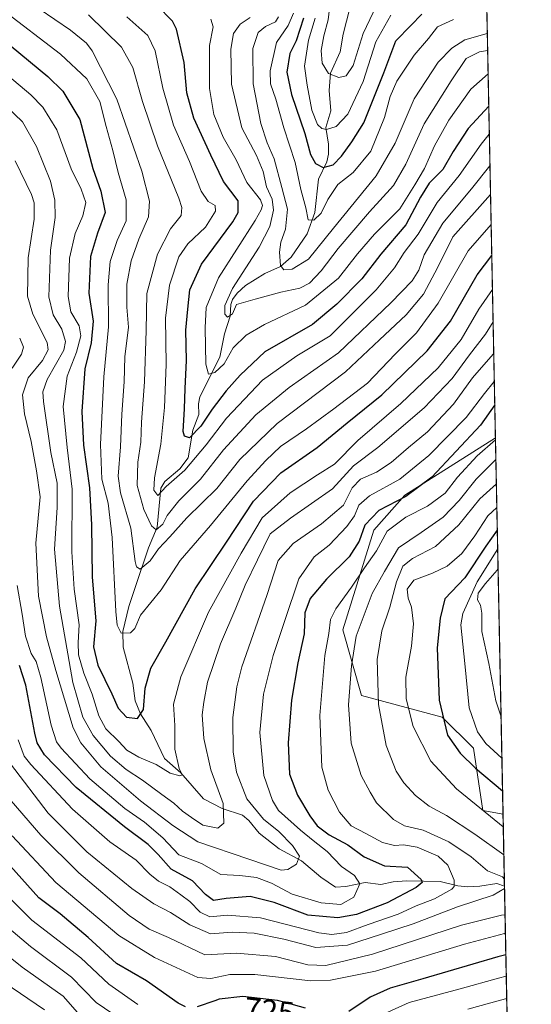
# Model space of a CAD drawing. Units: metres. Extents: x 634143 to 637454, y 4766762 to 4769141.
# Drawn here: x 637291 to 637453, y 4767214 to 4767526 of the extents above; entities that cross this region are included whole.
import ezdxf
from ezdxf.enums import TextEntityAlignment as Align

# ---------------------------------------------------------------- set-up
doc = ezdxf.new("R2010")
doc.units = ezdxf.units.M
doc.header["$MEASUREMENT"] = 0
for name, color, linetype, lineweight in [('Arbolado forestal CxS', 92, 'Continuous', 0), ('Comarca CxS', 21, 'Continuous', 0), ('Comunidad Autónoma CxS', 142, 'Continuous', 0), ('Corriente natural lineal', 142, 'Continuous', 13), ('Curva de nivel maestra', 30, 'Continuous', 30), ('Curva de nivel normal', 30, 'Continuous', 0), ('Espacio natural protegido CxS', 121, 'Continuous', 0), ('Municipio CxS', 4, 'Continuous', 0), ('Pastizal CxS', 92, 'Continuous', 0), ('Provincia CxS', 1, 'Continuous', 0), ('Rótulo de curva de nivel directora', 7, 'Continuous', 0)]:
    doc.layers.add(name, color=color, linetype=linetype, lineweight=lineweight)
doc.styles.add('Style-Arial', font='txt')

# ---------------------------------------------------------------- blocks, each defined once
blk = doc.blocks.new('*U12')
at = {"layer": 'Pastizal CxS', "color": 92, "linetype": 'Continuous', "lineweight": 0}
blk.add_polyline3d([(637441.8184000002, 4767393.653100001, 702.1282000000066), (637444.2226999998, 4767274.209600001, 722.2057000000059), (637437.7856999999, 4767275.306100001, 720.0512000000017), (637434.8198999995, 4767295.090500001, 727.3959999999935), (637424.9349999997, 4767304.981699999, 724.3767999999982), (637399.2329000002, 4767311.9079, 711.3959999999935), (637393.3019000003, 4767332.680500001, 706.6903000000021), (637403.1875, 4767364.3343, 700.5473000000056), (637413.0105, 4767375.5261, 696.811799999996)], close=True, dxfattribs=at)
blk = doc.blocks.new('*U17')
at = {"layer": 'Arbolado forestal CxS', "color": 92, "linetype": 'Continuous', "lineweight": 0}
blk.add_polyline3d([(637438.8372999999, 4767541.748600001, 623.2024999999994), (637441.8184000002, 4767393.653100001, 702.1282000000066), (637413.0105, 4767375.5261, 696.811799999996), (637403.1875, 4767364.3343, 700.5473000000056), (637393.3019000003, 4767332.680500001, 706.6903000000021), (637399.2329000002, 4767311.9079, 711.3959999999935), (637424.9349999997, 4767304.981699999, 724.3767999999982), (637434.8198999995, 4767295.090500001, 727.3959999999935), (637437.7856999999, 4767275.306100001, 720.0512000000017), (637444.2226999998, 4767274.209600001, 722.2057000000059), (637451.4927000003, 4766913.038899999, 946.4765999999945)], dxfattribs=at)
blk = doc.blocks.new('*U18')
at = {"layer": 'Espacio natural protegido CxS', "color": 121, "linetype": 'Continuous', "lineweight": 0, "flags": 128}
blk.add_lwpolyline([(637431.6721000003, 4767897.7109), (637453.2200010513, 4766827.229982308)], dxfattribs=at)

msp = doc.modelspace()

# ---------------------------------------------------------------- linework, layer by layer
at = {"layer": 'Arbolado forestal CxS', "color": 92, "linetype": 'Continuous', "lineweight": 0, "extrusion": (-0.009725873810789796, 0.483185369135435, 0.8754640520501512), "elevation": 2297949.871398606, "flags": 128}
msp.add_lwpolyline([(-733254.5336041764, -4161429.404919744), (-733254.5336041764, -4161266.512245441)], dxfattribs=at)
at = {"layer": 'Arbolado forestal CxS', "color": 92, "linetype": 'Continuous', "lineweight": 0, "extrusion": (0.009853653566920056, -0.4895348944316901, 0.8719280318037362), "elevation": -2326836.210990177, "flags": 128}
msp.add_lwpolyline([(733254.2650256283, 4145046.498918749), (733254.2650256283, 4145020.22113051)], dxfattribs=at)
at = {"layer": 'Arbolado forestal CxS', "color": 92, "linetype": 'Continuous', "lineweight": 0, "extrusion": (-0.01155104745119493, 0.5738420926269648, 0.8188845010331348), "elevation": 2728867.176247688, "flags": 128}
msp.add_lwpolyline([(-733257.6413462334, -3892125.173904296), (-733257.6413462334, -3891712.012557514)], dxfattribs=at)
at = {"layer": 'Arbolado forestal CxS', "color": 92, "linetype": 'Continuous', "lineweight": 0}
msp.add_polyline3d([(637441.8184000002, 4767393.653100001, 702.1282000000066), (637413.0105, 4767375.5261, 696.811799999996), (637403.1875, 4767364.3343, 700.5473000000056), (637393.3019000003, 4767332.680500001, 706.6903000000021), (637399.2329000002, 4767311.9079, 711.3959999999935), (637424.9349999997, 4767304.981699999, 724.3767999999982), (637434.8198999995, 4767295.090500001, 727.3959999999935), (637437.7856999999, 4767275.306100001, 720.0512000000017), (637444.2226999998, 4767274.209600001, 722.2057000000059)], dxfattribs=at)
at = {"layer": 'Comarca CxS', "color": 21, "linetype": 'Continuous', "lineweight": 0, "flags": 128}
msp.add_lwpolyline([(634791.8398175054, 4769088.97751295), (637406.6500010535, 4769140.789982283), (637425.1852000012, 4768219.97865), (637429.8916999993, 4767986.163000002), (637430.039776386, 4767978.805606197), (637430.7167999991, 4767945.1732), (637431.1073999995, 4767925.768300002), (637431.3764000012, 4767912.402050002), (637431.6721000003, 4767897.7109), (637453.2200010513, 4766827.229982308), (636981.4219938494, 4766817.881760607), (636945.3399981386, 4766817.166833783), (636826.3484999997, 4766814.809200001), (634658.8636599233, 4766771.862364287)], dxfattribs=at)
at = {"layer": 'Comunidad Autónoma CxS', "color": 142, "linetype": 'Continuous', "lineweight": 0, "flags": 128}
msp.add_lwpolyline([(634791.8398175054, 4769088.97751295), (637406.6500010535, 4769140.789982283), (637425.1852000012, 4768219.97865), (637429.8916999993, 4767986.163000002), (637430.039776386, 4767978.805606197), (637430.7167999991, 4767945.1732), (637431.1073999995, 4767925.768300002), (637431.3764000012, 4767912.402050002), (637431.6721000003, 4767897.7109), (637453.2200010513, 4766827.229982308), (636981.4219938494, 4766817.881760607), (636945.3399981386, 4766817.166833783), (636826.3484999997, 4766814.809200001), (634658.8636599233, 4766771.862364287)], dxfattribs=at)
at = {"layer": 'Corriente natural lineal', "color": 142, "linetype": 'Continuous', "lineweight": 13}
msp.add_polyline3d([(637444.6837999999, 4767251.301899999, 709.3392000000022), (637442.2758, 4767252.152000001, 708.5543000000035), (637436.8986000001, 4767251.281099999, 706.1257999999943), (637433.0493000001, 4767251.1457, 704.7768000000069), (637429.8795999996, 4767251.4746, 703.4928999999976), (637424.2504000004, 4767252.8126, 700.122199999998), (637413.6595000002, 4767253.006300001, 697.7358999999997), (637409.2862999998, 4767252.742799999, 697.321299999996), (637405.4198000003, 4767251.873400001, 696.6437000000005), (637400.4072000004, 4767252.501, 695.8034999999945), (637394.2748999996, 4767251.243000001, 693.3595000000059), (637391, 4767251, 692.2021999999997), (637386.3318999996, 4767254.192700001, 690.8847999999998), (637380.2013999998, 4767259.365499999, 689.8646000000008), (637373.0466, 4767263.159200001, 687.230899999995), (637366.7000000002, 4767268.115300001, 686.9541999999929), (637363.4057999998, 4767272.159399999, 687.4964999999938), (637361.4341000002, 4767273.847800001, 687.004700000005), (637355.0135000005, 4767275.988399999, 683.8957999999984), (637349, 4767279, 681.4958000000044), (637341.8595000004, 4767287.275699999, 679.937699999995), (637336.6409, 4767291.8542, 678.4186999999947), (637332.4091999996, 4767300.743799999, 676.0151999999945), (637329.0661000004, 4767306.024700001, 674.3892000000051), (637327.3830000004, 4767310.16, 673.1187999999966), (637326.5433, 4767315.819800001, 672.2596000000049), (637323.5603, 4767327.243899999, 670.6190999999963), (637323.4285000004, 4767332.160399999, 669.7317999999941), (637325.3729999998, 4767340.1588, 668.1824999999953), (637327.5033, 4767346.786699999, 666.6625000000058), (637331.5997000001, 4767358.7532, 662.7660999999935), (637334.3268999998, 4767365.287000001, 660.1091000000015), (637335.5279000001, 4767377.7105, 654.9673999999941), (637336.7945999998, 4767379.8595, 654.2345999999961), (637341.5595000006, 4767383.7906, 653.0966999999946), (637344.2028000001, 4767387.331, 652.1431000000011), (637345.6306999996, 4767396.062700001, 649.9453999999969), (637347.5820000004, 4767401.078500001, 648.2160000000003), (637347.4681000002, 4767404.4319, 647.5861000000004), (637347.8613, 4767406.716800001, 647.0310000000027), (637354.2220000002, 4767419.329299999, 644.1622000000061), (637355.6744999997, 4767426.738100001, 641.8144999999931), (637357.5674999999, 4767432.3213, 639.536500000002), (637357.7449000003, 4767436.057800001, 639.9747999999963), (637358.2653000001, 4767437.5799, 639.972099999999), (637359.7500999998, 4767439.631999999, 639.8938000000053), (637362.3789999997, 4767442.0372, 638.9364999999962), (637368.4961999999, 4767445.896500001, 637.1603000000032), (637373.5016000001, 4767448.1152, 635.6747999999934), (637376.9112999998, 4767451.0349, 633.9063000000025), (637381.9978999998, 4767458.452500001, 632.0767999999953), (637384.4275000002, 4767465.234800001, 630.004700000005), (637385.5648999996, 4767475.784399999, 625.9851000000053), (637388.2219000002, 4767481.3521, 622.542100000006), (637388.7326999997, 4767483.774499999, 621.6269999999931), (637388.7435, 4767486.9224, 620.2933000000048), (637387.9093000004, 4767492.2413, 618.4452000000019), (637389.5527999997, 4767497.484300001, 617.0687000000034), (637389.0270999996, 4767504.002800001, 615.7072999999946), (637389.4134000001, 4767509.455900001, 614.6621000000014), (637392.4554000003, 4767516.2138, 612.9714999999997), (637393.3844999997, 4767521.8376, 612.1445999999996), (637395.5582999998, 4767530.103399999, 610.5206000000035)], dxfattribs=at)
at = {"layer": 'Curva de nivel maestra', "color": 30, "linetype": 'Continuous', "lineweight": 30, "flags": 128}
for points, elevation in [([(637439.6989000002, 4767498.947699999), (637433.2000000002, 4767491.890100001), (637428.3399999999, 4767484.5601), (637425.0899999999, 4767478.860099999), (637420.7699999996, 4767474.540100001), (637418.0199999996, 4767470.140100001), (637413.3899999997, 4767461.270099999), (637405.3700000001, 4767451.950099999), (637399.3200000003, 4767444.190099999), (637391.3799999999, 4767436.090100001), (637383.6799999997, 4767429.690099999), (637368.5300000003, 4767420.960100001), (637360.6799999997, 4767413.5601), (637356.2400000002, 4767408.610099999), (637351.7800000003, 4767402.7601), (637348.2400000002, 4767397.360099999), (637344.6399999997, 4767393.6501), (637343, 4767394.2601), (637342.6399999997, 4767395.720100001), (637343.0599999997, 4767402.860099999), (637343.2000000002, 4767409.3201), (637343.6500000004, 4767418.280099999), (637343.4400000004, 4767427.8301), (637344.1100000005, 4767434.5701), (637344.6600000003, 4767440.630100001), (637348.4199999999, 4767448.8201), (637358.3200000003, 4767462.290100001), (637360.0800000001, 4767465.2401), (637360.04, 4767468.960100001), (637355.4199999999, 4767475.120100001), (637351.4000000004, 4767483.450099999), (637345.9800000006, 4767495.1801), (637343.7300000006, 4767503.2301), (637342.8799999999, 4767512.890100001), (637340.5199999996, 4767523.420100001), (637339.2000000002, 4767525.9801), (637334.2199999997, 4767531.050100001)], 650), ([(637276.1600000003, 4767527.640100001), (637299.5999999996, 4767508.380100001), (637304.3099999997, 4767503.720100001), (637309.7400000002, 4767494.770099999), (637313.9199999999, 4767479.200099999), (637316.4400000004, 4767472.020099999), (637317.8200000003, 4767465.220100001), (637315.3200000003, 4767458.640100001), (637313.1900000004, 4767451.2401), (637312.6299999999, 4767439.5701), (637313.9600000001, 4767430.7601), (637313.3200000003, 4767423.800100001), (637311.3600000005, 4767415.5801), (637310.3399999999, 4767402.040100001), (637310.8700000001, 4767391.300100001), (637312.7800000003, 4767377.790100001), (637313.4900000002, 4767366.0601), (637313.7000000002, 4767349.450099999), (637314.8300000001, 4767335.5801), (637314.1299999999, 4767327.290100001), (637315.5199999996, 4767321.4901), (637319.8799999999, 4767312.390100001), (637321.9600000001, 4767307.790100001), (637324.6100000005, 4767304.970100001), (637328.0599999997, 4767304.5801), (637330.0099999999, 4767307.450099999), (637330.54, 4767314.140100001), (637332.2699999996, 4767320.5601), (637337.0599999997, 4767328.940099999), (637346.3700000001, 4767345.6801), (637356.3200000003, 4767360.600099999), (637364.9500000002, 4767373.5701), (637373.6500000004, 4767382.5701), (637385.2100000001, 4767390.5801), (637394.6699999999, 4767398.420100001), (637405.7199999997, 4767407.3201), (637420.1100000005, 4767421.2601), (637427.5899999999, 4767430.7601), (637436.0599999997, 4767445.460100001), (637440.6516000006, 4767451.6162)], 675), ([(637380.8200000003, 4767526.970100001), (637378.54, 4767519.690099999), (637376.4600000001, 4767515.690099999), (637375.5300000003, 4767509.7401), (637377, 4767502.690099999), (637381.2300000006, 4767490.3301), (637383.0800000001, 4767483.640100001), (637384.5899999999, 4767480.800100001), (637387.0899999999, 4767479.540100001), (637390.2100000001, 4767480.420100001), (637392.9299999997, 4767483.100099999), (637396.2199999997, 4767487.630100001), (637399.9600000001, 4767493.670100001), (637406.3600000005, 4767509.5801), (637410.1299999999, 4767519.7301), (637414.9299999997, 4767524.5601), (637418.4000000004, 4767528.2301)], 625), ([(637441.6068000002, 4767404.1635), (637437.0800000001, 4767397.700099999), (637421.5599999997, 4767381.2301), (637413.3899999997, 4767375.0801), (637404.7999999998, 4767370.620100001), (637400.3600000005, 4767365.950099999), (637398.5499999998, 4767360.840100001), (637395.3700000001, 4767355.9101), (637388.1200000001, 4767348.850099999), (637382.9900000002, 4767342.6501), (637381.2699999996, 4767338.0601), (637381.0700000003, 4767331.4301), (637378.9900000002, 4767322.200099999), (637376.9699999997, 4767310.4101), (637375.9400000004, 4767296.790100001), (637376.3700000001, 4767286.880100001), (637378.8700000001, 4767280.210100001), (637382.8300000001, 4767273.600099999), (637385.1699999999, 4767270.4301), (637388.9600000001, 4767267.600099999), (637394.9400000004, 4767264.4301), (637400.0700000003, 4767260.6501), (637406.6100000005, 4767257.8201), (637413.8600000005, 4767257.3301), (637418.1799999997, 4767253.450099999), (637418.5099999999, 4767252.520099999), (637416.6799999997, 4767250.860099999), (637407.4500000002, 4767246.030099999), (637397.6699999999, 4767242.3101), (637391.7599999999, 4767241.2501), (637382.1699999999, 4767242.100099999), (637371.4699999997, 4767246.0801), (637363.9000000004, 4767248.050100001), (637356.2599999999, 4767247.440099999), (637352.2000000002, 4767246.7301), (637349.7000000002, 4767248.710100001), (637345.5999999996, 4767253.040100001), (637338.8099999997, 4767256.710100001), (637334.6299999999, 4767261.420100001), (637331.5199999996, 4767264.600099999), (637323.9299999997, 4767270.110099999), (637308.54, 4767282.620100001), (637298.4900000002, 4767293.020099999), (637296.2199999997, 4767296.8301), (637295.4900000002, 4767299.870100001), (637292.5700000003, 4767315.1501), (637290.54, 4767321.370100001)], 700), ([(637442.4086999996, 4767364.324300001), (637438.7800000003, 4767359.2401), (637432.1200000001, 4767349.2501), (637425.7699999996, 4767342.600099999), (637424.2199999997, 4767336.4101), (637423.3099999997, 4767326.9801), (637423.8899999997, 4767310.340100001), (637426.6200000001, 4767299.2601), (637430.5999999996, 4767293.520099999), (637435.4400000004, 4767288.840100001), (637444.0736999996, 4767281.612299999)], 725), ([(637343.3300000001, 4767213.020099999), (637341.0300000003, 4767214.170100001), (637330.9000000004, 4767221.290100001), (637321.4500000002, 4767226.710100001), (637312.3499999996, 4767234.970100001), (637303.5499999998, 4767242.5001), (637296.75, 4767247.600099999), (637287.7000000002, 4767257.710100001)], 725), ([(637445.1226000005, 4767229.503699999), (637442.6299999999, 4767228.880100001), (637418.7199999997, 4767221.9001), (637408.3899999997, 4767218.9801), (637402.0599999997, 4767216.020099999), (637395.2300000006, 4767211.470100001)], 725), ([(637381.5099999999, 4767212.5701), (637374.9699999997, 4767214.350099999), (637372.5300000003, 4767215.020099999), (637361.5199999996, 4767216.270099999), (637354.0700000003, 4767215.420100001), (637352.6900000004, 4767214.950099999), (637347.0599999997, 4767213.050100001)], 725)]:
    msp.add_lwpolyline(points, dxfattribs=dict(at, elevation=elevation))
at = {"layer": 'Curva de nivel normal', "color": 30, "linetype": 'Continuous', "lineweight": 0, "flags": 128}
for points, elevation in [([(637291.9000000004, 4767533.430000001), (637306.79, 4767523.119999999), (637311.8499999996, 4767519.01), (637313.7000000002, 4767516.550000001), (637321.5199999996, 4767501.210000001), (637329.4199999999, 4767478.390000001), (637331.9199999999, 4767468.880000001), (637331.6100000005, 4767463.859999999), (637328.4699999997, 4767456.800000001), (637326.0300000003, 4767449.9), (637324.6799999997, 4767442.49), (637324.6900000004, 4767435.140000001), (637325.2199999997, 4767428.84), (637324.0599999997, 4767419.439999999), (637323.8700000001, 4767411.5), (637323.0700000003, 4767401.24), (637322.6399999997, 4767390.810000001), (637321.9600000001, 4767381.470000001), (637322.6699999999, 4767376.17), (637325.9800000006, 4767365.01), (637327.3899999997, 4767354.41), (637327.7199999997, 4767352.710000001), (637328.8899999997, 4767352.029999999), (637332.0599999997, 4767354.67), (637334.7300000006, 4767358.439999999), (637338.4000000004, 4767362.199999999), (637343.7300000006, 4767368.32), (637353.3200000003, 4767377.59), (637360.5499999998, 4767386.779999999), (637372.4900000002, 4767398.24), (637394.2199999997, 4767414.600000001), (637404.9800000006, 4767424.82), (637413.4699999997, 4767432.720000001), (637418.9600000001, 4767439.27), (637423.4699999997, 4767447.91), (637428.2400000002, 4767457.480000001), (637440.2624000004, 4767470.952500001)], 665), ([(637403.9800000006, 4767530.99), (637399.8200000003, 4767522.109999999), (637396.5899999999, 4767511.949999999), (637394.4000000004, 4767508.58), (637392.0700000003, 4767508.15), (637388.75, 4767509.380000001), (637386.79, 4767512.689999999), (637386.4500000002, 4767516.689999999), (637387.2599999999, 4767521.350000001), (637388.6200000001, 4767526.439999999), (637389.2199999997, 4767530.970000001)], 615), ([(637285.0899999999, 4767529.730000001), (637303.5999999996, 4767515.560000001), (637311.9600000001, 4767507.689999999), (637316.1299999999, 4767500.430000001), (637318.1100000005, 4767492.57), (637320.2000000002, 4767484.930000001), (637321.9199999999, 4767477.9), (637324.4800000006, 4767469.230000001), (637324.4400000004, 4767462.560000001), (637321.6600000003, 4767456.359999999), (637319.4400000004, 4767449.67), (637318.7100000001, 4767442.289999999), (637318.9000000004, 4767428.939999999), (637317.4199999999, 4767413.09), (637316.3300000001, 4767391.52), (637316.7199999997, 4767380.52), (637318.7400000002, 4767372.9), (637319.9800000006, 4767362.039999999), (637321.1699999999, 4767338.539999999), (637321.5999999996, 4767334.199999999), (637322.8600000005, 4767331.66), (637325.9000000004, 4767331.789999999), (637327.2599999999, 4767333.109999999), (637328.9800000006, 4767337.380000001), (637335.6399999997, 4767345.430000001), (637341.6399999997, 4767354.710000001), (637351.2599999999, 4767365.850000001), (637362.9000000004, 4767379.99), (637368.9000000004, 4767386.5), (637373.5, 4767390.880000001), (637381.8300000001, 4767396.560000001), (637390.4500000002, 4767402.9), (637401.1399999997, 4767411), (637409.9900000002, 4767420.27), (637416.7100000001, 4767427), (637423.5899999999, 4767436.460000001), (637433.1799999997, 4767453.02), (637440.4545, 4767461.409)], 670), ([(637440.0789999999, 4767480.062200001), (637434.2599999999, 4767472.789999999), (637425.0700000003, 4767461.869999999), (637419.1200000001, 4767451.800000001), (637417.5099999999, 4767446.890000001), (637415.3300000001, 4767443.51), (637408.5599999997, 4767436.560000001), (637391.9199999999, 4767420.680000001), (637376.2199999997, 4767409.680000001), (637365.6900000004, 4767401.029999999), (637355.4000000004, 4767389.84), (637348.0700000003, 4767380.539999999), (637341.1900000004, 4767373.66), (637337.5499999998, 4767368.970000001), (637336.0899999999, 4767366.26), (637334.0599999997, 4767364.52), (637332.5, 4767365.730000001), (637330.0800000001, 4767370.970000001), (637327.9600000001, 4767378.51), (637328.1699999999, 4767385.980000001), (637329.1900000004, 4767392.289999999), (637329.3899999997, 4767398.699999999), (637330.3399999999, 4767411.470000001), (637330.8600000005, 4767427.710000001), (637331.0800000001, 4767439.460000001), (637334.4100000003, 4767451.970000001), (637338.5800000001, 4767460), (637341.9199999999, 4767464.230000001), (637342.1900000004, 4767466.83), (637341.2000000002, 4767469.77), (637334.4699999997, 4767486.390000001), (637329.6500000004, 4767500.439999999), (637326.5800000001, 4767511.26), (637322.9800000006, 4767517.720000001), (637312.5, 4767527.970000001)], 660), ([(637439.8777000001, 4767490.0637), (637437.2999999998, 4767486.890000001), (637430.3200000003, 4767477), (637423.2599999999, 4767468.4), (637417.2199999997, 4767458.390000001), (637412.8099999997, 4767452.58), (637409.7199999997, 4767447.619999999), (637403.9100000003, 4767440.66), (637389.25, 4767426.050000001), (637378.7300000006, 4767419.67), (637367.7999999998, 4767411.980000001), (637356.3099999997, 4767399.930000001), (637349.8799999999, 4767391.439999999), (637343.0899999999, 4767383.390000001), (637337.1600000003, 4767378.25), (637334.5199999996, 4767375.350000001), (637333.3200000003, 4767377.08), (637333.4900000002, 4767380.99), (637335.4699999997, 4767391.640000001), (637336.6799999997, 4767403.359999999), (637337.1600000003, 4767417.01), (637337, 4767431.67), (637338.2300000006, 4767442.199999999), (637341.2300000006, 4767451.130000001), (637344.0999999996, 4767455.230000001), (637349.6500000004, 4767460.560000001), (637352.8399999999, 4767465.699999999), (637352.7699999996, 4767467.439999999), (637350.5599999997, 4767468.720000001), (637348.2599999999, 4767472), (637344.5899999999, 4767481.4), (637339.4900000002, 4767492.980000001), (637336.1100000005, 4767504.76), (637333.7400000002, 4767516.529999999), (637331.4000000004, 4767521.390000001), (637324.6900000004, 4767527.390000001)], 655), ([(637439.2335000001, 4767522.068499999), (637432.04, 4767520.100000001), (637427.9299999997, 4767517.42), (637423.6299999999, 4767512.92), (637415.9400000004, 4767501.289999999), (637409.9600000001, 4767487.220000001), (637403.9500000002, 4767476.91), (637390.4000000004, 4767460.300000001), (637382.4299999997, 4767450.430000001), (637377.1900000004, 4767447.230000001), (637374.5999999996, 4767447.039999999), (637373.5300000003, 4767448.430000001), (637373.1500000004, 4767452.66), (637373.6299999999, 4767455.789999999), (637375.0700000003, 4767459.9), (637375.7800000003, 4767466.289999999), (637373.9900000002, 4767473.16), (637371.4600000001, 4767482.289999999), (637369.2400000002, 4767487.4), (637367.3099999997, 4767493.49), (637364.8600000005, 4767506.100000001), (637364.7100000001, 4767517.27), (637366.4000000004, 4767522.359999999), (637368.7300000006, 4767524.289999999), (637371.9100000003, 4767525.789999999), (637372.8899999997, 4767527.34)], 635), ([(637428.4500000002, 4767526.5), (637423.4199999999, 4767524.24), (637420.5899999999, 4767520.51), (637416.0199999996, 4767515.220000001), (637410.5099999999, 4767506.980000001), (637408.3300000001, 4767502.100000001), (637406.5999999996, 4767495.4), (637402.2000000002, 4767484.699999999), (637396.5800000001, 4767477.939999999), (637391.79, 4767474.16), (637388.5999999996, 4767469.4), (637386.4199999999, 4767465.02), (637384.1500000004, 4767462.82), (637382.3099999997, 4767462.939999999), (637381.5499999998, 4767466.720000001), (637379.9699999997, 4767472.49), (637378.2000000002, 4767481.119999999), (637374.5999999996, 4767492.140000001), (637371.9900000002, 4767501.230000001), (637370.3399999999, 4767506.140000001), (637370.2400000002, 4767510.230000001), (637372.29, 4767519.230000001), (637375.9600000001, 4767524.560000001), (637377.6799999997, 4767528.560000001)], 629.9999999999999), ([(637384.5199999996, 4767526.890000001), (637382.4400000004, 4767519.92), (637381.0999999996, 4767511.66), (637381.9400000004, 4767505.699999999), (637383.4500000002, 4767497.680000001), (637385.3099999997, 4767493.140000001), (637386.6100000005, 4767491.890000001), (637388.1500000004, 4767491.550000001), (637391.25, 4767492.58), (637394.9199999999, 4767496.41), (637399.79, 4767506.82), (637403.7699999996, 4767519.449999999), (637408.5899999999, 4767527.9)], 620), ([(637351.4299999997, 4767526.66), (637352.1399999997, 4767524.17), (637350.9600000001, 4767518.230000001), (637350.9199999999, 4767504.560000001), (637352.3300000001, 4767496.32), (637355.2800000003, 4767489.16), (637359.4500000002, 4767481.980000001), (637362.8300000001, 4767474.810000001), (637367.1900000004, 4767469.230000001), (637367.7999999998, 4767467.449999999), (637367.3700000001, 4767466.109999999), (637365.4400000004, 4767462.710000001), (637353.8700000001, 4767444.51), (637349.9199999999, 4767435.060000001), (637349.5300000003, 4767428.57), (637349.7999999998, 4767417.08), (637350.6200000001, 4767413.890000001), (637352.6299999999, 4767414.460000001), (637355.6200000001, 4767417.16), (637358.5300000003, 4767422.24), (637362.5700000003, 4767426.32), (637368.4500000002, 4767429.67), (637381.4600000001, 4767435.810000001), (637391.9400000004, 4767444.359999999), (637397.9400000004, 4767452.09), (637403.3499999996, 4767458.32), (637411.4100000003, 4767466.430000001), (637416.2100000001, 4767473.970000001), (637419.29, 4767479.24), (637422.4299999997, 4767486.439999999), (637427.0300000003, 4767494.560000001), (637433.9600000001, 4767504.380000001), (637439.4907000001, 4767509.2907)], 645), ([(637363.8499999996, 4767527.17), (637360.7300000006, 4767525.07), (637358.6100000005, 4767522.02), (637357.7300000006, 4767517.140000001), (637357.9199999999, 4767505.960000001), (637361.1900000004, 4767492.16), (637365.9400000004, 4767483.289999999), (637368, 4767478.300000001), (637369.1200000001, 4767473.33), (637370.8700000001, 4767469.5), (637371.2999999998, 4767466), (637370.1699999999, 4767460.779999999), (637366.79, 4767454.199999999), (637358.2800000003, 4767441.100000001), (637355.7800000003, 4767435.730000001), (637355.8399999999, 4767432.970000001), (637356.6600000003, 4767432), (637358.2300000006, 4767433.09), (637359.5599999997, 4767436.029999999), (637365.5099999999, 4767437.680000001), (637373.6200000001, 4767439.890000001), (637379.6699999999, 4767441.180000001), (637382.7300000006, 4767442.74), (637386.4199999999, 4767446.710000001), (637391.8300000001, 4767453.83), (637401.75, 4767465.4), (637409.4500000002, 4767473.84), (637413.3099999997, 4767480.57), (637419.2000000002, 4767493.390000001), (637427.7000000002, 4767507.07), (637432.4699999997, 4767514.140000001), (637436.7199999997, 4767516.279999999), (637439.3411999998, 4767516.7192)], 640), ([(637440.8695, 4767440.795100001), (637436.5700000003, 4767434.57), (637430.9800000006, 4767424.9), (637423.6699999999, 4767415.92), (637411.7599999999, 4767404.550000001), (637398.0599999997, 4767392.810000001), (637390.7100000001, 4767385.369999999), (637385.3200000003, 4767381.880000001), (637376.5700000003, 4767376.24), (637367.7400000002, 4767368.24), (637361, 4767357.01), (637350.6900000004, 4767338.310000001), (637341.8300000001, 4767317.800000001), (637339.5300000003, 4767309.07), (637339.9500000002, 4767302.369999999), (637339.9000000004, 4767294.77), (637341.3600000005, 4767288.67), (637342.3099999997, 4767286.699999999), (637341.5, 4767286.32), (637338.4400000004, 4767287.220000001), (637334.04, 4767289.939999999), (637328.5300000003, 4767292.27), (637324.7400000002, 4767294.460000001), (637322.1200000001, 4767297.27), (637318.04, 4767301.32), (637315.75, 4767305.42), (637313.6600000003, 4767312.32), (637311.04, 4767318.980000001), (637309.3499999996, 4767324.76), (637309.1900000004, 4767328.689999999), (637309.5700000003, 4767334.25), (637307.9299999997, 4767345.58), (637307.2400000002, 4767357.49), (637307.3499999996, 4767377.42), (637305.6799999997, 4767390.59), (637304.4299999997, 4767403.58), (637305.7100000001, 4767413.279999999), (637308.7199999997, 4767420.9), (637310.1100000005, 4767426.029999999), (637309.5800000001, 4767429.220000001), (637306.8799999999, 4767433.74), (637306.0199999996, 4767438.52), (637306.5199999996, 4767450.74), (637308.2599999999, 4767458.539999999), (637310.75, 4767464.180000001), (637311.6699999999, 4767468.369999999), (637310.1900000004, 4767472.67), (637306.9500000002, 4767479.060000001), (637302.4500000002, 4767491.439999999), (637298.0199999996, 4767498.66), (637294.1600000003, 4767502.600000001), (637274.5499999998, 4767519.029999999)], 680), ([(637441.0756999999, 4767430.548599999), (637438.7100000001, 4767426.640000001), (637433.5800000001, 4767420.07), (637428.0499999998, 4767412.51), (637419.1600000003, 4767403.180000001), (637404.5, 4767390.560000001), (637396.7300000006, 4767384.779999999), (637390.0700000003, 4767377.49), (637376.6900000004, 4767368.180000001), (637370.2100000001, 4767363.24), (637366.2599999999, 4767354.91), (637362.3300000001, 4767346.91), (637359.2999999998, 4767339.59), (637354.5, 4767328.289999999), (637350.3099999997, 4767316.060000001), (637349.1200000001, 4767309.779999999), (637348.5800000001, 4767305.680000001), (637349.1100000005, 4767298.24), (637351.4000000004, 4767288.230000001), (637355.2800000003, 4767277.529999999), (637355.5199999996, 4767271.359999999), (637353.5999999996, 4767269.689999999), (637348.8700000001, 4767270.680000001), (637345.29, 4767273.15), (637342.4199999999, 4767275.119999999), (637339.6100000005, 4767277.699999999), (637335.7599999999, 4767280.4), (637329.6500000004, 4767284.960000001), (637324.4400000004, 4767288.359999999), (637319.4900000002, 4767292.600000001), (637313.9699999997, 4767299.109999999), (637310.6600000003, 4767305), (637307.5499999998, 4767315.970000001), (637303.2800000003, 4767340.180000001), (637301.6699999999, 4767358.32), (637302.5599999997, 4767371.600000001), (637302.5300000003, 4767379.32), (637300.5099999999, 4767388.99), (637298.1699999999, 4767405.24), (637297.9600000001, 4767408.310000001), (637299.3600000005, 4767412.24), (637304.6399999997, 4767421.550000001), (637305.1600000003, 4767424.220000001), (637304.0700000003, 4767428.230000001), (637301.25, 4767432.74), (637299.9400000004, 4767438.430000001), (637300.4199999999, 4767453.24), (637301.9199999999, 4767463.640000001), (637301.7800000003, 4767469.140000001), (637300.3899999997, 4767475.140000001), (637295.9400000004, 4767486.15), (637291.5199999996, 4767493.980000001), (637286.3600000005, 4767499.029999999)], 685), ([(637441.2785, 4767420.4724), (637441.0999999996, 4767420.220000001), (637434.5599999997, 4767412.730000001), (637428.5199999996, 4767404.359999999), (637420.2300000006, 4767395.630000001), (637414.2300000006, 4767390.609999999), (637408.7199999997, 4767385.83), (637404.0199999996, 4767382.810000001), (637398.8899999997, 4767380.600000001), (637396.2999999998, 4767377.83), (637393.5, 4767372.279999999), (637386.54, 4767366.350000001), (637377.5199999996, 4767360.119999999), (637372.79, 4767354.74), (637369.1799999997, 4767343.630000001), (637361.2400000002, 4767320.970000001), (637359.5999999996, 4767314.630000001), (637358.3700000001, 4767304.92), (637358.5, 4767293.960000001), (637359.5099999999, 4767287.57), (637362.7699999996, 4767279.07), (637368.1299999999, 4767272.560000001), (637372.9600000001, 4767268.699999999), (637377.2999999998, 4767264.210000001), (637379.5499999998, 4767260.810000001), (637378.5899999999, 4767258.32), (637375.7999999998, 4767256.57), (637373.7300000006, 4767256.350000001), (637363.4699999997, 4767259.880000001), (637347.25, 4767265.359999999), (637339.2599999999, 4767270.600000001), (637328.9900000002, 4767278.430000001), (637316.4100000003, 4767289.26), (637310.1200000001, 4767296.779999999), (637307.6500000004, 4767301.619999999), (637302.1200000001, 4767319.850000001), (637299.1299999999, 4767330.439999999), (637296.6399999997, 4767343.380000001), (637295.7400000002, 4767360.24), (637297.1399999997, 4767374.9), (637296, 4767383.24), (637294.2599999999, 4767392.5), (637292.1600000003, 4767401.32), (637291.5499999998, 4767407.34), (637293.3499999996, 4767412.699999999), (637297.9400000004, 4767418.24), (637299.6399999997, 4767421.619999999), (637299.3300000001, 4767423.9), (637294.7800000003, 4767432.9), (637293.1200000001, 4767438.630000001), (637293.3099999997, 4767450.810000001), (637295.2000000002, 4767463.130000001), (637295.2199999997, 4767468.289999999), (637294.4000000004, 4767470.99), (637289.1600000003, 4767481.619999999)], 690), ([(637288.2599999999, 4767415.76), (637291.1799999997, 4767420.199999999), (637291.8399999999, 4767422.439999999), (637290.6399999997, 4767425.359999999)], 695), ([(637441.4576000003, 4767411.5788), (637438.3899999997, 4767407.730000001), (637432.54, 4767400.140000001), (637420.6399999997, 4767388.07), (637411.4800000006, 4767380.58), (637401.8200000003, 4767375.26), (637398.4500000002, 4767372.32), (637397.0499999998, 4767368.92), (637394.6200000001, 4767365.57), (637388.9500000002, 4767359.58), (637384.2199999997, 4767355.91), (637379.3200000003, 4767348.91), (637374.9000000004, 4767335.689999999), (637371.1399999997, 4767324.59), (637368.0999999996, 4767312.279999999), (637366.9600000001, 4767300.140000001), (637368.25, 4767286.430000001), (637370.9400000004, 4767278.539999999), (637372.9100000003, 4767275.359999999), (637379.8399999999, 4767269.100000001), (637383.9299999997, 4767265.77), (637388.3399999999, 4767262.369999999), (637392.8700000001, 4767257.59), (637397.0599999997, 4767254.66), (637398.7599999999, 4767252.029999999), (637396.7800000003, 4767247.779999999), (637392.6900000004, 4767245.550000001), (637386.4600000001, 4767245.980000001), (637377.2400000002, 4767248.779999999), (637370.6799999997, 4767252.26), (637365.8899999997, 4767254.100000001), (637360.5800000001, 4767254.680000001), (637354.5599999997, 4767255.029999999), (637348.4500000002, 4767258.51), (637341.2000000002, 4767261.26), (637336.1299999999, 4767266.619999999), (637330.2800000003, 4767271.619999999), (637324.0800000001, 4767275.960000001), (637312.9299999997, 4767285.4), (637303.8499999996, 4767295.140000001), (637302.3899999997, 4767297.180000001), (637300.6200000001, 4767302.460000001), (637297.3700000001, 4767317.58), (637295.9299999997, 4767322.630000001), (637294.2599999999, 4767325.220000001), (637292.5, 4767330.689999999), (637291.3799999999, 4767337.689999999), (637289.7999999998, 4767346.779999999)], 695), ([(637441.8309000004, 4767393.033399999), (637436.0499999998, 4767387.980000001), (637429.7800000003, 4767381.15), (637425.8300000001, 4767376.100000001), (637420.2100000001, 4767371.970000001), (637413.3899999997, 4767368.439999999), (637407.4400000004, 4767364.050000001), (637404.0700000003, 4767357.789999999), (637400.2300000006, 4767352.380000001), (637396.0800000001, 4767346.210000001), (637391.0999999996, 4767339.430000001), (637389.4100000003, 4767335.980000001), (637388.8499999996, 4767331.539999999), (637387.5899999999, 4767324.609999999), (637385.9800000006, 4767305.52), (637386.7000000002, 4767289.060000001), (637388.6399999997, 4767281.75), (637392.2699999996, 4767274.850000001), (637396.0099999999, 4767270.439999999), (637400.6399999997, 4767268.039999999), (637405.9800000006, 4767265.140000001), (637409.7199999997, 4767264.26), (637412.5999999996, 4767264.460000001), (637416.9500000002, 4767263.75), (637423.6100000005, 4767260.890000001), (637426.6500000004, 4767257.980000001), (637428.7199999997, 4767253.27), (637428.7199999997, 4767251.199999999), (637427.9100000003, 4767250.32), (637422.4800000006, 4767247.25), (637416.6799999997, 4767245.039999999), (637410.8700000001, 4767242.42), (637401.3499999996, 4767239.17), (637394.4800000006, 4767236.57), (637389.7999999998, 4767235.939999999), (637385.7300000006, 4767236.529999999), (637367.1500000004, 4767241.220000001), (637356.7300000006, 4767242.100000001), (637351.0499999998, 4767241.600000001), (637348.0099999999, 4767243.050000001), (637344.6600000003, 4767246.470000001), (637341.8099999997, 4767248.529999999), (637338.3399999999, 4767251.07), (637334.7100000001, 4767252.92), (637331.9699999997, 4767255.130000001), (637327.6200000001, 4767259.560000001), (637319.3399999999, 4767265.390000001), (637307.4100000003, 4767275.82), (637294.2199999997, 4767289.92), (637292.0300000003, 4767292.630000001), (637290.1299999999, 4767297.77)], 705), ([(637444.6361999996, 4767253.668), (637444.0599999997, 4767254.25), (637439.3399999999, 4767256.210000001), (637434.0800000001, 4767260.619999999), (637427.04, 4767265.42), (637418.8499999996, 4767269.07), (637412.9400000004, 4767270.449999999), (637409.4199999999, 4767272.439999999), (637404.0099999999, 4767277.75), (637402.0300000003, 4767281.15), (637399.1200000001, 4767286.460000001), (637395.9500000002, 4767296.710000001), (637395.0999999996, 4767308.91), (637396.1100000005, 4767321.26), (637397.5999999996, 4767330.65), (637402.6100000005, 4767344.210000001), (637406.5199999996, 4767351.199999999), (637411.0599999997, 4767358.730000001), (637418.2599999999, 4767363.66), (637425.2000000002, 4767368.51), (637430.3300000001, 4767373.76), (637435.6900000004, 4767380.529999999), (637441.9562999997, 4767386.803500001)], 710), ([(637444.4841999998, 4767261.2194), (637435.2800000003, 4767267.880000001), (637426.2800000003, 4767273.800000001), (637420.7199999997, 4767276.730000001), (637416.3899999997, 4767280.109999999), (637412.6799999997, 4767284.17), (637410.29, 4767287.84), (637407.1200000001, 4767295.99), (637404.7100000001, 4767309), (637404.2699999996, 4767323.25), (637405.7400000002, 4767332.41), (637408.2599999999, 4767339.92), (637410.4299999997, 4767347.949999999), (637412.4000000004, 4767352.970000001), (637415.4900000002, 4767355.350000001), (637422.7999999998, 4767359.16), (637430.1600000003, 4767366.01), (637436.8300000001, 4767374.26), (637442.1108999997, 4767379.1187)], 715), ([(637444.3051000005, 4767270.113399999), (637437.3399999999, 4767275.800000001), (637429.4100000003, 4767282.199999999), (637421.25, 4767291.060000001), (637415.7100000001, 4767302.07), (637413.4800000006, 4767310.810000001), (637413.3399999999, 4767317.720000001), (637415.1900000004, 4767327.58), (637415.7699999996, 4767334.58), (637415.1100000005, 4767339.91), (637414.0599999997, 4767342.77), (637413.7999999998, 4767345.67), (637415.8700000001, 4767348.460000001), (637421.79, 4767350.67), (637426.5, 4767352.939999999), (637431.0899999999, 4767356.91), (637435.25, 4767362.58), (637439.4199999999, 4767368.890000001), (637442.2636000002, 4767371.535599999)], 720), ([(637442.5263, 4767358.4827), (637436.0499999998, 4767347.91), (637431.4100000003, 4767337.939999999), (637430.8099999997, 4767334.26), (637432.0499999998, 4767322.02), (637433.4500000002, 4767307.970000001), (637436.1299999999, 4767300.32), (637438.7699999996, 4767296.67), (637443.8660000004, 4767291.928500001)], 730), ([(637442.6540000001, 4767352.148), (637442.3899999997, 4767351.630000001), (637438.6399999997, 4767347.42), (637436.3200000003, 4767344.32), (637436.1500000004, 4767342.199999999), (637437.0999999996, 4767340.5), (637437.4600000001, 4767337.980000001), (637437.4500000002, 4767332.17), (637439.7300000006, 4767321.980000001), (637441.9000000004, 4767310.140000001), (637443.6019000001, 4767305.0504)], 735), ([(637287.7699999996, 4767290.119999999), (637299.6600000003, 4767274.49), (637311.9400000004, 4767262.24), (637326.2599999999, 4767250.58), (637333.3200000003, 4767245.680000001), (637338.5899999999, 4767243), (637344.7100000001, 4767239.039999999), (637351.29, 4767236.210000001), (637358.1900000004, 4767236.66), (637365.0999999996, 4767236.369999999), (637374.5999999996, 4767234.460000001), (637384.7400000002, 4767231.84), (637394.7800000003, 4767232.58), (637405.5999999996, 4767236.050000001), (637415.6900000004, 4767239.390000001), (637429.7199999997, 4767244.76), (637441.0599999997, 4767248.449999999), (637444.6991999998, 4767250.535499999)], 710), ([(637287.9600000001, 4767278.4), (637297.3799999999, 4767267.480000001), (637309.4800000006, 4767255.529999999), (637325.4800000006, 4767241.960000001), (637331.79, 4767237.710000001), (637337.9199999999, 4767234.970000001), (637349.4400000004, 4767229.550000001), (637359.5499999998, 4767230.02), (637371.9699999997, 4767228.960000001), (637382.1900000004, 4767226.359999999), (637387.9299999997, 4767226.15), (637402.7300000006, 4767229.710000001), (637431.0599999997, 4767238.939999999), (637443.7199999997, 4767242.130000001), (637444.8657999998, 4767242.258300001)], 715), ([(637288.2800000003, 4767267.300000001), (637302.0999999996, 4767252.460000001), (637322.1600000003, 4767235.699999999), (637333.4600000001, 4767228.720000001), (637347.29, 4767222.34), (637351.3700000001, 4767221.99), (637357.4000000004, 4767223.26), (637365.3399999999, 4767223.24), (637383.1699999999, 4767221.26), (637389.3600000005, 4767221.439999999), (637403.75, 4767224.310000001), (637432.0199999996, 4767232.930000001), (637444.7199999997, 4767236.34), (637444.9841, 4767236.385299999)], 720), ([(637328.2199999997, 4767213.77), (637318.9500000002, 4767220.24), (637310.0800000001, 4767228.52), (637294.54, 4767240.52), (637285.6600000003, 4767249.279999999)], 730), ([(637320.25, 4767210.77), (637314.9000000004, 4767214.380000001), (637307.0999999996, 4767222.430000001), (637294.04, 4767232.17), (637284.29, 4767240.26)], 735), ([(637311.2800000003, 4767208.630000001), (637304.4100000003, 4767216.4), (637291.4800000006, 4767225.560000001), (637285.5099999999, 4767230.34)], 740), ([(637298.5700000003, 4767212.08), (637285.6399999997, 4767220.82)], 745), ([(637445.2591000004, 4767222.723200001), (637442.7400000002, 4767222.109999999), (637430.6399999997, 4767218.75), (637414.3899999997, 4767214.369999999), (637404.3899999997, 4767209.82)], 730), ([(637445.4018000001, 4767215.631100001), (637443.3899999997, 4767215.140000001), (637433.0599999997, 4767212.279999999)], 735)]:
    msp.add_lwpolyline(points, dxfattribs=dict(at, elevation=elevation))
at = {"layer": 'Municipio CxS', "color": 4, "linetype": 'Continuous', "lineweight": 0, "flags": 128}
msp.add_lwpolyline([(634791.8398175054, 4769088.97751295), (637406.6500010535, 4769140.789982283), (637425.1852000012, 4768219.97865), (637429.8916999993, 4767986.163000002), (637430.039776386, 4767978.805606197), (637430.7167999991, 4767945.1732), (637431.1073999995, 4767925.768300002), (637431.3764000012, 4767912.402050002), (637431.6721000003, 4767897.7109), (637453.2200010513, 4766827.229982308), (636981.4219938494, 4766817.881760607), (636945.3399981386, 4766817.166833783), (636826.3484999997, 4766814.809200001), (634658.8636599233, 4766771.862364287)], dxfattribs=at)
at = {"layer": 'Pastizal CxS', "color": 92, "linetype": 'Continuous', "lineweight": 0, "extrusion": (-0.003335410812923333, 0.1657002626540625, 0.9861705217613654), "elevation": 788524.6682936171, "flags": 128}
msp.add_lwpolyline([(-733257.017924597, -4687743.359187236), (-733257.0179245971, -4687622.216146342)], dxfattribs=at)
at = {"layer": 'Pastizal CxS', "color": 92, "linetype": 'Continuous', "lineweight": 0}
msp.add_polyline3d([(637441.8184000002, 4767393.653100001, 702.1282000000066), (637413.0105, 4767375.5261, 696.811799999996), (637403.1875, 4767364.3343, 700.5473000000056), (637393.3019000003, 4767332.680500001, 706.6903000000021), (637399.2329000002, 4767311.9079, 711.3959999999935), (637424.9349999997, 4767304.981699999, 724.3767999999982), (637434.8198999995, 4767295.090500001, 727.3959999999935), (637437.7856999999, 4767275.306100001, 720.0512000000017), (637444.2226999998, 4767274.209600001, 722.2057000000059)], dxfattribs=at)
at = {"layer": 'Provincia CxS', "color": 1, "linetype": 'Continuous', "lineweight": 0, "flags": 128}
msp.add_lwpolyline([(634791.8398175054, 4769088.97751295), (637406.6500010535, 4769140.789982283), (637425.1852000012, 4768219.97865), (637429.8916999993, 4767986.163000002), (637430.039776386, 4767978.805606197), (637430.7167999991, 4767945.1732), (637431.1073999995, 4767925.768300002), (637431.3764000012, 4767912.402050002), (637431.6721000003, 4767897.7109), (637453.2200010513, 4766827.229982308), (636981.4219938494, 4766817.881760607), (636945.3399981386, 4766817.166833783), (636826.3484999997, 4766814.809200001), (634658.8636599233, 4766771.862364287)], dxfattribs=at)

# ---------------------------------------------------------------- block references
at = {"layer": 'Arbolado forestal CxS', "color": 92, "linetype": 'Continuous', "lineweight": 0}
msp.add_blockref('*U17', (0, 0), dxfattribs=at)
at = {"layer": 'Espacio natural protegido CxS', "color": 121, "linetype": 'Continuous', "lineweight": 0}
msp.add_blockref('*U18', (0, 0), dxfattribs=at)
msp.add_blockref('*U18', (0, 0), dxfattribs=at)
at = {"layer": 'Pastizal CxS', "color": 92, "linetype": 'Continuous', "lineweight": 0}
msp.add_blockref('*U12', (0, 0), dxfattribs=at)

# ---------------------------------------------------------------- texts
at = {"layer": 'Rótulo de curva de nivel directora', "color": 7, "linetype": 'Continuous', "lineweight": 0, "style": 'Style-Arial'}
msp.add_text('725', height=7.000000000000002, rotation=353.522841292209, dxfattribs=at).set_placement((637369.9823113448, 4767211.760398312), align=Align.MIDDLE_CENTER)

doc.saveas('drawing.dxf')
